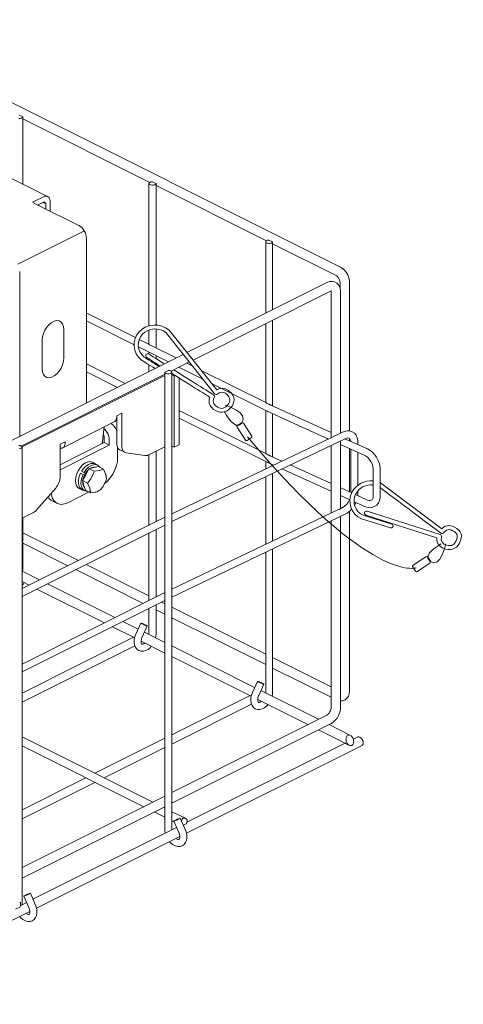
# Model space of a CAD drawing. Units: millimetres. Extents: x 399.3 to 449.4, y 225.5 to 267.
# Drawn here: x 430.9 to 449.4, y 225.6 to 266.6 of the extents above; entities that cross this region are included whole.
import ezdxf

# ---------------------------------------------------------------- set-up
doc = ezdxf.new("R2010")
doc.units = ezdxf.units.MM
doc.layers.add('图层 1', color=7, linetype='Continuous', lineweight=0)

msp = doc.modelspace()

# ---------------------------------------------------------------- linework, layer by layer
at = {"layer": '图层 1'}
for p, q in [((444.234, 256.271), (423.618, 266.582)), ((431, 262.531), (430.848, 262.608)), ((430.827, 262.462), (430.889, 262.462)), ((430.889, 262.462), (430.945, 262.476)), ((430.945, 262.476), (430.986, 262.504)), ((430.986, 262.504), (431, 262.531)), ((431, 262.531), (431, 262.497)), ((431, 259.72), (431, 262.497)), ((431, 262.448), (436.291, 259.803)), ((432.034, 259.212), (429.848, 260.308)), ((436.256, 259.761), (436.256, 253.827)), ((436.257, 259.747), (436.263, 259.775)), ((436.284, 259.72), (436.257, 259.747)), ((436.263, 259.775), (436.291, 259.803)), ((436.326, 259.699), (436.284, 259.72)), ((436.291, 259.803), (436.339, 259.824)), ((436.381, 259.685), (436.326, 259.699)), ((436.339, 259.824), (436.395, 259.831)), ((436.554, 259.754), (436.395, 259.831)), ((436.499, 259.699), (436.443, 259.685)), ((436.534, 259.727), (436.499, 259.699)), ((436.554, 259.754), (436.534, 259.727)), ((436.554, 259.734), (436.554, 259.754)), ((436.554, 259.72), (436.554, 259.734)), ((436.554, 253.86), (436.554, 259.719)), ((436.443, 259.685), (436.381, 259.685)), ((436.554, 259.671), (441.146, 257.372)), ((431.405, 258.975), (431.86, 259.199)), ((431.651, 258.847), (431.405, 258.975)), ((431.636, 258.863), (431.86, 258.975)), ((431.835, 258.963), (431.953, 258.907)), ((431.91, 259.224), (431.86, 259.199)), ((431.879, 258.981), (431.86, 258.975)), ((431.891, 258.981), (431.879, 258.981)), ((431.909, 258.981), (431.891, 258.981)), ((431.922, 258.969), (431.909, 258.981)), ((431.966, 259.231), (431.91, 259.224)), ((431.934, 258.963), (431.922, 258.969)), ((431.947, 258.944), (431.934, 258.963)), ((431.947, 258.926), (431.947, 258.944)), ((431.953, 258.907), (431.947, 258.926)), ((431.953, 258.707), (431.953, 258.907)), ((432.016, 259.224), (431.966, 259.231)), ((432.059, 259.199), (432.016, 259.224)), ((432.09, 259.168), (432.059, 259.199)), ((432.115, 259.119), (432.09, 259.168)), ((432.134, 259.062), (432.115, 259.119)), ((432.14, 259), (432.134, 259.062)), ((432.14, 258.614), (432.14, 259)), ((431.651, 258.847), (433.334, 258.009)), ((431.665, 258.84), (431.665, 258.854)), ((433.565, 257.782), (430.788, 256.397)), ((433.396, 257.968), (433.334, 258.009)), ((433.452, 257.919), (433.396, 257.968)), ((433.507, 257.857), (433.452, 257.919)), ((433.556, 257.788), (433.507, 257.857)), ((433.59, 257.711), (433.556, 257.788)), ((433.625, 257.628), (433.59, 257.711)), ((433.639, 257.545), (433.625, 257.628)), ((433.646, 257.469), (433.639, 257.545)), ((433.646, 257.469), (433.646, 250.62)), ((441.118, 257.351), (441.146, 257.372)), ((441.118, 257.316), (441.118, 257.351)), ((441.118, 257.33), (441.118, 254.352)), ((441.139, 257.289), (441.118, 257.316)), ((441.181, 257.268), (441.139, 257.289)), ((441.146, 257.372), (441.194, 257.393)), ((441.243, 257.254), (441.181, 257.268)), ((441.194, 257.393), (441.256, 257.4)), ((441.298, 257.261), (441.243, 257.254)), ((441.409, 257.323), (441.256, 257.4)), ((441.354, 257.275), (441.298, 257.261)), ((441.395, 257.296), (441.354, 257.275)), ((441.409, 257.323), (441.395, 257.296)), ((441.409, 257.303), (441.409, 257.323)), ((441.409, 257.289), (441.409, 257.303)), ((441.409, 254.498), (441.409, 257.289)), ((441.409, 257.247), (444.055, 255.924)), ((430.869, 256.084), (430.869, 249.228)), ((444.276, 256.243), (444.234, 256.271)), ((444.38, 256.167), (444.276, 256.243)), ((444.47, 256.063), (444.38, 256.167)), ((444.539, 255.946), (444.47, 256.063)), ((443.673, 255.634), (437.838, 252.714)), ((443.687, 255.641), (443.673, 255.634)), ((443.798, 255.675), (443.687, 255.641)), ((443.895, 255.675), (443.798, 255.675)), ((443.992, 255.654), (443.895, 255.675)), ((444.089, 255.599), (443.992, 255.654)), ((444.054, 255.925), (444.075, 255.91)), ((444.075, 255.91), (444.11, 255.876)), ((444.158, 255.53), (444.089, 255.599)), ((444.11, 255.876), (444.151, 255.828)), ((444.151, 255.828), (444.186, 255.765)), ((444.186, 255.765), (444.213, 255.689)), ((444.213, 255.689), (444.227, 255.633)), ((444.227, 255.633), (444.227, 255.62)), ((444.227, 255.62), (444.227, 255.35)), ((444.588, 255.821), (444.539, 255.946)), ((444.615, 255.689), (444.588, 255.821)), ((444.615, 255.62), (444.615, 255.689)), ((444.615, 249.449), (444.615, 255.62)), ((438.09, 252.399), (443.846, 255.281)), ((443.84, 255.28), (443.84, 255.26)), ((443.84, 255.26), (443.847, 255.253)), ((443.847, 255.28), (443.861, 255.287)), ((443.847, 255.28), (443.861, 255.287)), ((443.847, 255.253), (443.847, 249.173)), ((443.861, 255.287), (443.867, 255.287)), ((444.207, 255.433), (444.158, 255.53)), ((444.234, 255.329), (444.207, 255.433)), ((444.234, 255.253), (444.234, 255.329)), ((444.234, 249.359), (444.234, 255.253)), ((435.695, 253.339), (433.645, 254.366)), ((432.101, 253.889), (432.205, 253.971)), ((432.205, 253.971), (432.309, 254.027)), ((432.309, 254.027), (432.42, 254.048)), ((432.42, 254.048), (432.517, 254.034)), ((432.517, 254.034), (432.593, 253.985)), ((432.593, 253.985), (432.655, 253.909)), ((433.646, 254.034), (435.636, 253.038)), ((441.409, 250.481), (441.409, 254.062)), ((431.859, 253.508), (431.921, 253.646)), ((431.921, 253.646), (432.004, 253.778)), ((432.004, 253.778), (432.101, 253.889)), ((432.655, 253.909), (432.697, 253.805)), ((432.697, 253.805), (432.711, 253.674)), ((432.711, 253.674), (432.711, 252.489)), ((436.256, 253.653), (436.256, 253.058)), ((436.554, 252.912), (436.554, 253.697)), ((441.118, 253.909), (441.118, 250.627)), ((431.803, 253.224), (431.818, 253.362)), ((431.803, 252.039), (431.803, 253.224)), ((431.818, 253.362), (431.859, 253.508)), ((436.256, 253.057), (435.851, 253.261)), ((435.815, 252.949), (437.067, 252.323)), ((436.263, 253.051), (436.256, 253.058)), ((436.256, 252.725), (436.256, 252.645)), ((436.277, 253.036), (436.263, 253.051)), ((436.305, 253.023), (436.277, 253.036)), ((436.34, 253.009), (436.305, 253.023)), ((436.374, 252.995), (436.34, 253.009)), ((436.402, 252.981), (436.374, 252.995)), ((437.392, 252.49), (436.409, 252.981)), ((437.684, 252.637), (423.618, 245.599)), ((432.697, 252.351), (432.655, 252.206)), ((432.711, 252.49), (432.697, 252.351)), ((436.256, 252.448), (436.256, 252.398)), ((436.554, 252.457), (436.554, 252.579)), ((437.178, 251.942), (437.936, 252.322)), ((431.817, 251.908), (431.803, 252.039)), ((431.859, 251.804), (431.817, 251.908)), ((432.517, 251.936), (432.42, 251.825)), ((432.593, 252.067), (432.517, 251.936)), ((432.655, 252.206), (432.593, 252.067)), ((435.266, 251.43), (433.646, 252.24)), ((433.646, 251.908), (434.941, 251.264)), ((436.256, 252.203), (436.256, 251.922)), ((436.554, 252.214), (436.554, 252.26)), ((436.554, 252.067), (436.554, 252.072)), ((437.074, 251.97), (436.915, 251.894)), ((437.129, 251.963), (437.073, 251.97)), ((437.177, 251.943), (437.129, 251.963)), ((437.205, 251.915), (437.177, 251.943)), ((437.212, 251.887), (437.205, 251.915)), ((437.212, 233.874), (437.212, 251.901)), ((437.503, 252.109), (438.505, 251.608)), ((438.077, 252.144), (437.828, 252.268)), ((441.118, 250.627), (438.436, 251.965)), ((430.931, 248.819), (436.914, 251.811)), ((436.914, 251.756), (430.966, 248.785)), ((431.921, 251.728), (431.859, 251.804)), ((431.887, 251.769), (431.88, 251.769)), ((432.004, 251.679), (431.921, 251.728)), ((432.101, 251.666), (432.004, 251.679)), ((432.205, 251.686), (432.101, 251.666)), ((432.309, 251.742), (432.205, 251.686)), ((432.42, 251.825), (432.309, 251.742)), ((436.914, 251.894), (436.935, 251.866)), ((436.914, 251.873), (436.914, 251.894)), ((436.914, 251.859), (436.914, 251.873)), ((436.914, 251.859), (436.914, 245.682)), ((436.935, 251.866), (436.97, 251.839)), ((436.97, 251.839), (437.025, 251.825)), ((437.025, 251.825), (437.087, 251.825)), ((437.087, 251.825), (437.143, 251.839)), ((437.143, 251.839), (437.184, 251.859)), ((437.184, 251.859), (437.212, 251.887)), ((437.212, 251.839), (437.218, 251.842)), ((437.309, 251.749), (437.212, 251.79)), ((437.34, 251.764), (437.309, 251.749)), ((437.309, 248.771), (437.309, 251.749)), ((437.517, 248.875), (437.517, 251.653)), ((438.864, 251.428), (441.201, 250.259)), ((441.118, 248.501), (437.517, 250.301)), ((441.139, 250.613), (441.118, 250.627)), ((441.118, 250.301), (441.118, 248.501)), ((441.167, 250.592), (441.139, 250.613)), ((441.201, 250.578), (441.167, 250.592)), ((441.187, 250.267), (441.201, 250.259)), ((441.236, 250.565), (441.201, 250.578)), ((441.201, 250.26), (443.729, 249.11)), ((441.263, 250.551), (441.236, 250.565)), ((441.326, 250.523), (441.264, 250.557)), ((441.326, 250.523), (441.312, 250.53)), ((443.847, 249.38), (441.326, 250.523)), ((434.864, 249.865), (434.83, 249.837)), ((434.892, 249.913), (434.864, 249.865)), ((434.906, 249.969), (434.892, 249.913)), ((434.913, 250.031), (434.906, 249.969)), ((435.121, 250.183), (434.913, 250.08)), ((434.913, 250.08), (434.913, 250.031)), ((434.913, 248.923), (434.913, 250.031)), ((435.121, 248.819), (435.121, 250.184)), ((437.517, 249.976), (441.201, 248.133)), ((441.409, 248.362), (441.409, 250.163)), ((432.662, 248.743), (434.809, 249.823)), ((434.394, 249.616), (434.304, 248.916)), ((434.414, 249.519), (434.386, 249.539)), ((434.463, 249.456), (434.414, 249.519)), ((434.511, 249.387), (434.463, 249.456)), ((434.698, 249.747), (434.685, 249.754)), ((434.76, 249.692), (434.698, 249.747)), ((434.809, 249.63), (434.76, 249.692)), ((434.83, 249.837), (434.809, 249.823)), ((434.858, 249.56), (434.809, 249.63)), ((434.899, 249.484), (434.858, 249.56)), ((434.913, 249.442), (434.899, 249.484)), ((444.511, 249.449), (444.401, 249.428)), ((444.615, 249.449), (444.511, 249.449)), ((444.719, 249.415), (444.615, 249.449)), ((434.366, 249.276), (434.352, 249.297)), ((434.379, 249.256), (434.366, 249.276)), ((434.386, 249.228), (434.379, 249.256)), ((434.394, 249.2), (434.386, 249.228)), ((434.394, 249.172), (434.394, 249.2)), ((434.394, 249.172), (434.394, 248.965)), ((434.553, 249.311), (434.511, 249.387)), ((434.581, 249.228), (434.553, 249.311)), ((434.601, 249.145), (434.581, 249.228)), ((434.601, 249.068), (434.601, 249.145)), ((434.601, 249.068), (434.601, 248.854)), ((444.179, 249.332), (437.212, 245.993)), ((437.212, 245.668), (444.456, 249.138)), ((444.324, 249.401), (444.179, 249.332)), ((444.234, 246.208), (444.234, 249.027)), ((444.401, 249.428), (444.324, 249.401)), ((445.363, 248.695), (444.421, 249.117)), ((444.456, 249.138), (444.491, 249.152)), ((444.491, 249.152), (444.546, 249.158)), ((444.546, 249.158), (444.58, 249.152)), ((444.58, 249.152), (444.615, 249.131)), ((444.615, 249.034), (444.615, 249.131)), ((444.615, 249.131), (444.643, 249.096)), ((444.643, 249.096), (444.664, 249.041)), ((444.664, 249.041), (444.664, 249.013)), ((444.816, 249.353), (444.719, 249.415)), ((444.885, 249.269), (444.816, 249.353)), ((444.927, 249.165), (444.885, 249.269)), ((444.962, 249.034), (444.927, 249.165)), ((444.962, 248.958), (444.962, 249.034)), ((430.882, 248.84), (430.827, 248.847)), ((430.841, 248.701), (430.896, 248.715)), ((430.931, 248.819), (430.882, 248.84)), ((430.896, 248.715), (430.938, 248.736)), ((430.959, 248.791), (430.931, 248.819)), ((430.938, 248.736), (430.965, 248.764)), ((430.965, 248.764), (430.959, 248.791)), ((430.965, 230.751), (430.965, 248.777)), ((432.759, 248.999), (432.551, 248.895)), ((432.551, 248.037), (434.394, 248.964)), ((432.551, 248.895), (432.551, 247.538)), ((432.551, 247.829), (434.601, 248.854)), ((432.551, 248.736), (432.593, 248.729)), ((432.593, 248.729), (432.635, 248.736)), ((432.635, 248.736), (432.683, 248.757)), ((432.683, 248.757), (432.717, 248.791)), ((432.717, 248.791), (432.739, 248.84)), ((432.718, 248.978), (432.759, 248.958)), ((432.739, 248.84), (432.759, 248.895)), ((432.759, 248.958), (432.759, 248.999)), ((432.759, 248.895), (432.759, 248.958)), ((434.601, 248.854), (434.394, 248.965)), ((434.913, 248.868), (434.913, 248.923)), ((434.927, 248.819), (434.913, 248.868)), ((434.941, 248.771), (434.927, 248.819)), ((434.961, 248.729), (434.941, 248.771)), ((434.948, 248.75), (434.948, 248.348)), ((434.989, 248.694), (434.961, 248.729)), ((435.024, 248.667), (434.989, 248.694)), ((435.038, 248.66), (435.024, 248.667)), ((435.038, 248.66), (435.245, 248.556)), ((435.121, 248.819), (435.121, 248.764)), ((435.121, 248.764), (435.135, 248.715)), ((435.135, 248.715), (435.148, 248.667)), ((435.148, 248.667), (435.169, 248.625)), ((435.169, 248.625), (435.197, 248.591)), ((436.25, 248.452), (436.914, 248.784)), ((437.212, 248.819), (437.309, 248.77)), ((437.517, 248.875), (437.309, 248.771)), ((443.847, 248.84), (443.847, 246.021)), ((444.234, 248.881), (445.246, 248.424)), ((444.615, 246.908), (444.615, 248.708)), ((444.671, 248.688), (444.671, 246.887)), ((444.962, 248.958), (444.962, 248.958)), ((444.962, 248.875), (444.962, 248.958)), ((445.432, 248.66), (445.363, 248.695)), ((445.55, 248.577), (445.432, 248.66)), ((434.941, 248.175), (434.948, 248.348)), ((435.197, 248.591), (435.232, 248.563)), ((435.232, 248.563), (435.266, 248.549)), ((435.266, 248.549), (435.308, 248.535)), ((436.083, 248.417), (435.307, 248.535)), ((436.083, 248.417), (436.104, 248.417)), ((436.104, 248.417), (436.125, 248.417)), ((436.125, 248.417), (436.146, 248.417)), ((436.146, 248.417), (436.167, 248.417)), ((436.167, 248.417), (436.187, 248.424)), ((436.187, 248.424), (436.208, 248.432)), ((436.208, 248.432), (436.229, 248.438)), ((436.229, 248.438), (436.249, 248.452)), ((436.256, 248.452), (436.256, 245.523)), ((436.554, 245.675), (436.554, 248.598)), ((441.118, 248.501), (441.118, 248.501)), ((441.118, 248.501), (441.132, 248.487)), ((441.132, 248.487), (441.153, 248.473)), ((441.153, 248.473), (441.16, 248.473)), ((441.16, 248.473), (441.194, 248.459)), ((441.194, 248.459), (441.236, 248.438)), ((441.236, 248.438), (441.263, 248.431)), ((441.326, 248.397), (441.264, 248.431)), ((441.79, 248.189), (441.326, 248.397)), ((444.962, 247.183), (444.962, 248.549)), ((445.246, 248.424), (445.28, 248.404)), ((445.28, 248.404), (445.356, 248.348)), ((445.356, 248.348), (445.433, 248.272)), ((445.433, 248.272), (445.495, 248.175)), ((445.654, 248.466), (445.55, 248.577)), ((445.737, 248.348), (445.654, 248.466)), ((445.806, 248.21), (445.737, 248.348)), ((445.855, 248.071), (445.806, 248.21)), ((433.386, 247.916), (433.31, 247.791)), ((433.476, 248.019), (433.386, 247.916)), ((433.532, 247.887), (433.448, 247.77)), ((433.58, 248.102), (433.476, 248.019)), ((433.628, 247.985), (433.532, 247.887)), ((433.635, 247.839), (433.552, 247.721)), ((433.684, 248.151), (433.58, 248.102)), ((433.621, 247.625), (433.753, 247.874)), ((433.622, 247.701), (433.697, 247.805)), ((433.732, 248.054), (433.628, 247.985)), ((433.732, 247.936), (433.635, 247.839)), ((433.787, 248.172), (433.684, 248.151)), ((433.697, 247.805), (433.732, 247.832)), ((433.836, 248.089), (433.732, 248.054)), ((433.836, 247.998), (433.732, 247.936)), ((433.753, 247.874), (433.954, 247.923)), ((433.753, 247.874), (433.968, 247.77)), ((433.878, 248.151), (433.787, 248.172)), ((433.794, 247.888), (433.884, 247.929)), ((433.933, 248.095), (433.836, 248.089)), ((433.94, 248.04), (433.836, 247.998)), ((433.898, 248.144), (433.878, 248.151)), ((433.884, 247.929), (433.975, 247.943)), ((434.009, 248.089), (433.898, 248.144)), ((434.002, 248.075), (433.933, 248.095)), ((434.037, 248.047), (433.94, 248.04)), ((433.954, 247.922), (434.147, 247.964)), ((434.182, 247.798), (433.968, 247.77)), ((433.975, 247.943), (434.023, 247.936)), ((434.065, 248.047), (433.989, 248.095)), ((434.113, 248.019), (434.002, 248.074)), ((434.12, 248.019), (434.037, 248.047)), ((434.078, 248.04), (434.065, 248.047)), ((434.189, 247.957), (434.12, 248.019)), ((434.148, 247.964), (434.355, 247.86)), ((434.196, 247.798), (434.182, 247.798)), ((434.203, 247.936), (434.189, 247.957)), ((434.355, 247.86), (434.196, 247.798)), ((434.445, 247.659), (434.356, 247.86)), ((434.747, 247.649), (434.837, 247.822)), ((434.837, 247.822), (434.899, 248.002)), ((434.899, 248.002), (434.941, 248.175)), ((441.118, 248.175), (441.118, 247.863)), ((441.201, 248.134), (441.187, 248.141)), ((441.201, 248.134), (441.201, 248.134)), ((441.201, 248.134), (441.444, 248.023)), ((441.409, 248.002), (441.409, 248.037)), ((441.797, 247.863), (443.847, 246.936)), ((443.847, 247.261), (442.143, 248.03)), ((445.495, 248.175), (445.55, 248.071)), ((445.55, 248.071), (445.578, 247.96)), ((445.578, 247.96), (445.592, 247.87)), ((445.592, 247.87), (445.592, 247.85)), ((445.592, 247.85), (445.592, 246.749)), ((445.883, 247.926), (445.855, 248.071)), ((445.89, 247.85), (445.883, 247.926)), ((445.89, 246.748), (445.89, 247.849)), ((432.524, 247.358), (432.537, 247.413)), ((432.537, 247.413), (432.552, 247.476)), ((432.552, 247.476), (432.552, 247.538)), ((433.206, 247.521), (433.192, 247.382)), ((433.248, 247.659), (433.206, 247.521)), ((433.31, 247.791), (433.248, 247.659)), ((433.323, 247.417), (433.316, 247.292)), ((433.352, 247.555), (433.323, 247.417)), ((433.407, 247.687), (433.352, 247.555)), ((433.511, 247.638), (433.407, 247.687)), ((433.455, 247.5), (433.427, 247.368)), ((433.552, 247.722), (433.448, 247.77)), ((433.511, 247.638), (433.455, 247.5)), ((433.483, 247.382), (433.621, 247.625)), ((433.504, 247.41), (433.511, 247.459)), ((433.566, 247.611), (433.511, 247.638)), ((433.511, 247.459), (433.559, 247.583)), ((433.607, 247.68), (433.552, 247.722)), ((433.559, 247.583), (433.622, 247.701)), ((433.829, 247.452), (433.698, 247.271)), ((433.864, 247.507), (433.829, 247.452)), ((433.954, 247.715), (433.864, 247.507)), ((433.968, 247.77), (433.954, 247.715)), ((434.376, 247.188), (434.466, 247.396)), ((434.452, 247.645), (434.445, 247.659)), ((434.452, 247.645), (434.459, 247.597)), ((434.48, 247.451), (434.453, 247.645)), ((434.459, 247.597), (434.466, 247.541)), ((434.466, 247.541), (434.466, 247.486)), ((434.466, 247.396), (434.48, 247.451)), ((434.525, 247.351), (434.643, 247.489)), ((434.643, 247.489), (434.747, 247.649)), ((441.118, 247.538), (441.118, 244.719)), ((441.409, 244.858), (441.409, 247.677)), ((445.889, 247.614), (445.889, 246.859)), ((432.371, 247.067), (431.589, 246.167)), ((432.371, 247.067), (432.406, 247.122)), ((432.406, 247.122), (432.448, 247.171)), ((432.448, 247.171), (432.475, 247.233)), ((432.475, 247.233), (432.503, 247.295)), ((432.503, 247.295), (432.524, 247.358)), ((433.192, 247.382), (433.206, 247.264)), ((433.206, 247.264), (433.241, 247.16)), ((433.241, 247.16), (433.296, 247.084)), ((433.296, 247.084), (433.351, 247.043)), ((433.316, 247.292), (433.337, 247.174)), ((433.337, 247.174), (433.379, 247.084)), ((433.351, 247.043), (433.462, 246.988)), ((433.379, 247.084), (433.448, 247.015)), ((433.427, 247.368), (433.42, 247.237)), ((433.42, 247.237), (433.441, 247.126)), ((433.441, 247.126), (433.483, 247.029)), ((433.448, 247.015), (433.469, 247.001)), ((433.469, 247.001), (433.573, 246.953)), ((433.483, 247.382), (433.698, 247.271)), ((433.545, 247.174), (433.483, 247.382)), ((433.483, 247.029), (433.552, 246.966)), ((433.483, 246.981), (433.545, 246.967)), ((433.497, 247.341), (433.497, 247.354)), ((433.504, 247.223), (433.497, 247.341)), ((433.538, 247.133), (433.504, 247.223)), ((433.573, 247.084), (433.538, 247.133)), ((433.607, 246.974), (433.545, 247.174)), ((433.698, 247.271), (433.787, 247.057)), ((433.788, 247.057), (433.795, 247.043)), ((433.795, 247.043), (433.815, 246.863)), ((434.224, 246.995), (434.183, 246.96)), ((434.265, 247.036), (434.224, 246.995)), ((434.307, 247.084), (434.265, 247.036)), ((434.342, 247.133), (434.307, 247.084)), ((434.342, 247.133), (434.376, 247.188)), ((434.376, 247.188), (434.342, 247.133)), ((434.404, 247.25), (434.376, 247.188)), ((434.394, 247.24), (434.525, 247.351)), ((444.276, 247.06), (444.234, 247.081)), ((444.704, 246.867), (444.276, 247.06)), ((432.08, 246.652), (432.053, 246.7)), ((432.17, 246.568), (432.08, 246.652)), ((432.219, 246.534), (432.17, 246.568)), ((432.177, 246.852), (432.191, 246.804)), ((432.191, 246.804), (432.226, 246.665)), ((432.226, 246.665), (432.288, 246.548)), ((433.85, 246.948), (432.87, 246.458)), ((433.552, 246.966), (433.635, 246.932)), ((433.607, 246.974), (433.815, 246.863)), ((433.635, 246.932), (433.698, 246.925)), ((433.815, 246.863), (434.044, 246.897)), ((434.044, 246.897), (434.002, 246.89)), ((434.092, 246.911), (434.044, 246.897)), ((434.134, 246.932), (434.092, 246.911)), ((434.183, 246.96), (434.134, 246.932)), ((444.234, 246.755), (444.628, 246.578)), ((444.608, 246.575), (444.553, 246.471)), ((444.608, 246.589), (444.608, 246.575)), ((445.363, 246.568), (444.86, 246.796)), ((444.955, 246.755), (444.962, 246.755)), ((444.962, 246.839), (444.962, 246.953)), ((444.962, 246.839), (444.962, 246.831)), ((444.962, 246.755), (444.962, 246.839)), ((445.419, 246.548), (445.363, 246.568)), ((445.55, 246.582), (445.515, 246.561)), ((445.578, 246.631), (445.55, 246.582)), ((445.592, 246.7), (445.578, 246.631)), ((445.592, 246.741), (445.592, 246.748)), ((445.592, 246.748), (445.592, 246.7)), ((445.862, 246.555), (445.883, 246.672)), ((445.883, 246.672), (445.889, 246.748)), ((431.568, 246.146), (431.589, 246.167)), ((432.219, 246.534), (432.427, 246.43)), ((432.288, 246.548), (432.378, 246.464)), ((432.378, 246.464), (432.482, 246.409)), ((432.482, 246.409), (432.6, 246.388)), ((432.6, 246.388), (432.731, 246.409)), ((432.731, 246.409), (432.87, 246.457)), ((444.179, 246.181), (437.212, 242.849)), ((444.324, 246.257), (444.179, 246.18)), ((444.338, 246.263), (444.324, 246.257)), ((444.408, 246.312), (444.338, 246.263)), ((444.484, 246.381), (444.408, 246.312)), ((444.553, 246.471), (444.484, 246.381)), ((444.629, 246.111), (444.7, 246.187)), ((444.799, 246.5), (445.246, 246.298)), ((444.816, 246.34), (444.879, 246.464)), ((445.246, 246.298), (445.231, 246.305)), ((445.246, 246.298), (445.315, 246.271)), ((445.315, 246.271), (445.439, 246.25)), ((445.474, 246.548), (445.419, 246.548)), ((445.439, 246.25), (445.543, 246.257)), ((445.515, 246.561), (445.474, 246.548)), ((445.543, 246.257), (445.654, 246.298)), ((445.654, 246.298), (445.744, 246.361)), ((445.744, 246.361), (445.814, 246.451)), ((445.814, 246.451), (445.862, 246.555)), ((430.965, 245.807), (431.423, 246.035)), ((436.914, 245.855), (430.966, 242.877)), ((431, 244.892), (431, 245.827)), ((431.423, 246.035), (431.443, 246.049)), ((431.443, 246.049), (431.464, 246.063)), ((431.464, 246.063), (431.492, 246.077)), ((431.492, 246.077), (431.512, 246.09)), ((431.512, 246.09), (431.526, 246.111)), ((431.526, 246.111), (431.547, 246.125)), ((431.547, 246.125), (431.568, 246.146)), ((437.212, 242.524), (444.456, 245.987)), ((444.234, 237.912), (444.234, 245.883)), ((444.456, 245.987), (444.518, 246.028)), ((444.518, 246.028), (444.629, 246.111)), ((444.615, 238.618), (444.615, 246.097)), ((430.965, 242.552), (436.914, 245.523)), ((436.554, 242.524), (436.554, 245.343)), ((436.914, 245.668), (436.914, 245.682)), ((436.921, 245.626), (436.914, 245.668)), ((436.914, 245.53), (436.921, 245.537)), ((436.914, 245.53), (436.914, 242.538)), ((436.921, 245.592), (436.921, 245.626)), ((436.921, 245.557), (436.921, 245.592)), ((436.921, 245.537), (436.921, 245.557)), ((443.847, 245.696), (443.847, 237.912)), ((433.313, 244.055), (431, 245.204)), ((436.256, 245.197), (436.256, 242.378)), ((430.986, 244.823), (430.965, 244.809)), ((430.965, 244.809), (430.986, 244.823)), ((431, 244.851), (430.986, 244.823)), ((430.986, 244.823), (431, 244.851)), ((431, 244.851), (431, 244.893)), ((431, 243.757), (431, 244.81)), ((431, 244.768), (432.87, 243.833)), ((441.409, 239.685), (441.409, 244.532)), ((441.118, 244.394), (441.118, 239.65)), ((430.986, 243.729), (430.965, 243.708)), ((431, 243.757), (430.986, 243.729)), ((430.993, 243.667), (431, 243.757)), ((436.256, 242.579), (433.639, 243.888)), ((431.693, 243.244), (430.965, 243.605)), ((430.979, 243.604), (430.993, 243.667)), ((433.202, 243.667), (436.014, 242.261)), ((430.965, 243.168), (431.257, 243.023)), ((430.965, 243.002), (430.986, 243.022)), ((430.965, 243.002), (430.965, 243.002)), ((430.986, 243.022), (431.007, 243.044)), ((431.007, 243.044), (431.028, 243.071)), ((431.028, 243.071), (431.042, 243.106)), ((431.042, 243.106), (431.049, 243.126)), ((434.837, 241.672), (432.025, 243.078)), ((436.914, 242.711), (430.966, 239.733)), ((431.582, 242.856), (434.401, 241.451)), ((436.921, 242.51), (436.914, 242.538)), ((436.921, 242.469), (436.921, 242.51)), ((436.921, 242.434), (436.921, 242.469)), ((430.965, 239.408), (436.914, 242.378)), ((436.256, 242.053), (436.256, 240.98)), ((436.554, 242.115), (436.554, 242.199)), ((436.554, 242.115), (436.554, 242.101)), ((436.554, 242.101), (436.554, 242.074)), ((436.554, 240.98), (436.554, 242.074)), ((436.914, 242.247), (436.783, 242.316)), ((436.914, 242.386), (436.921, 242.406)), ((436.914, 242.386), (436.914, 242.386)), ((436.914, 242.386), (436.914, 233.916)), ((436.921, 242.406), (436.921, 242.434)), ((441.118, 240.149), (437.212, 242.102)), ((436.554, 241.991), (436.915, 241.811)), ((437.212, 241.665), (441.118, 239.712)), ((434.733, 241.284), (435.633, 240.834)), ((435.799, 241.194), (435.169, 241.506)), ((435.91, 241.444), (435.702, 240.973)), ((435.917, 241.444), (435.91, 241.444)), ((435.91, 241.444), (435.924, 241.43)), ((435.938, 241.437), (435.917, 241.444)), ((435.924, 241.43), (435.959, 241.416)), ((435.979, 241.423), (435.938, 241.437)), ((435.959, 241.416), (436.007, 241.395)), ((435.973, 240.855), (436.18, 241.326)), ((436.035, 241.402), (435.979, 241.423)), ((436.007, 241.395), (436.056, 241.368)), ((436.083, 241.375), (436.035, 241.402)), ((436.056, 241.368), (436.111, 241.347)), ((436.132, 241.353), (436.083, 241.375)), ((436.111, 241.347), (436.153, 241.333)), ((436.167, 241.34), (436.132, 241.353)), ((436.153, 241.333), (436.173, 241.326)), ((436.18, 241.326), (436.167, 241.34)), ((436.173, 241.326), (436.18, 241.326)), ((435.612, 240.848), (430.965, 238.521)), ((435.633, 240.834), (435.654, 240.827)), ((435.675, 240.911), (435.64, 240.779)), ((435.702, 240.973), (435.675, 240.911)), ((435.702, 240.973), (435.702, 240.973)), ((435.938, 240.751), (435.959, 240.834)), ((435.959, 240.834), (435.972, 240.855)), ((436.914, 240.633), (436.063, 241.063)), ((436.256, 240.98), (436.256, 240.959)), ((436.533, 240.827), (436.548, 240.89)), ((436.548, 240.89), (436.554, 240.98)), ((430.965, 238.14), (435.668, 240.488)), ((435.64, 240.779), (435.633, 240.647)), ((435.633, 240.647), (435.654, 240.53)), ((435.654, 240.53), (435.688, 240.433)), ((435.688, 240.433), (435.751, 240.357)), ((435.931, 240.668), (435.938, 240.751)), ((435.931, 240.689), (436.915, 240.19)), ((435.931, 240.606), (435.931, 240.668)), ((435.945, 240.578), (435.931, 240.606)), ((435.959, 240.564), (435.945, 240.578)), ((435.965, 240.557), (435.959, 240.564)), ((435.993, 240.564), (435.965, 240.557)), ((436.042, 240.578), (435.993, 240.564)), ((436.083, 240.613), (436.042, 240.578)), ((436.215, 240.342), (436.312, 240.419)), ((436.312, 240.419), (436.353, 240.474)), ((440.654, 238.764), (437.212, 240.488)), ((435.751, 240.357), (435.827, 240.301)), ((435.827, 240.301), (435.917, 240.266)), ((435.917, 240.266), (436.021, 240.266)), ((436.021, 240.266), (436.118, 240.294)), ((436.118, 240.294), (436.215, 240.342)), ((437.212, 240.045), (440.488, 238.41)), ((443.847, 238.784), (441.409, 240.003)), ((441.118, 239.636), (441.118, 239.65)), ((441.118, 239.65), (441.118, 238.549)), ((441.409, 239.685), (441.409, 239.671)), ((441.409, 238.549), (441.409, 239.671)), ((441.409, 239.56), (443.847, 238.348)), ((440.772, 239.013), (440.564, 238.549)), ((440.785, 239.006), (440.772, 239.013)), ((440.772, 239.013), (440.799, 239.006)), ((440.82, 238.985), (440.785, 239.006)), ((440.799, 239.006), (440.841, 238.992)), ((440.862, 238.964), (440.82, 238.985)), ((440.827, 238.424), (441.035, 238.895)), ((440.841, 238.992), (440.889, 238.971)), ((440.917, 238.944), (440.862, 238.964)), ((440.889, 238.971), (440.945, 238.951)), ((440.966, 238.923), (440.917, 238.944)), ((440.945, 238.951), (440.987, 238.923)), ((441.007, 238.902), (440.966, 238.923)), ((440.987, 238.923), (441.021, 238.909)), ((441.035, 238.895), (441.007, 238.902)), ((441.021, 238.909), (441.035, 238.895)), ((440.467, 238.417), (437.212, 236.79)), ((440.488, 238.41), (440.515, 238.396)), ((440.536, 238.48), (440.502, 238.348)), ((440.564, 238.549), (440.536, 238.48)), ((440.792, 238.32), (440.82, 238.404)), ((440.82, 238.404), (440.827, 238.424)), ((440.827, 238.424), (440.827, 238.424)), ((443.32, 237.434), (440.917, 238.632)), ((441.118, 238.549), (441.118, 238.535)), ((441.388, 238.397), (441.402, 238.459)), ((441.402, 238.459), (441.409, 238.549)), ((444.504, 238.307), (444.567, 238.389)), ((444.567, 238.389), (444.601, 238.487)), ((444.601, 238.487), (444.615, 238.604)), ((444.615, 238.604), (444.615, 238.618)), ((437.212, 236.402), (440.522, 238.064)), ((440.502, 238.348), (440.495, 238.223)), ((440.495, 238.223), (440.509, 238.099)), ((440.509, 238.099), (440.55, 238.002)), ((440.55, 238.002), (440.606, 237.926)), ((440.785, 238.237), (440.792, 238.32)), ((440.792, 238.182), (440.785, 238.237)), ((440.786, 238.258), (442.877, 237.212)), ((440.806, 238.147), (440.792, 238.182)), ((440.82, 238.133), (440.806, 238.147)), ((440.827, 238.127), (440.82, 238.133)), ((440.855, 238.133), (440.827, 238.127)), ((440.896, 238.154), (440.855, 238.133)), ((440.938, 238.182), (440.896, 238.154)), ((441.069, 237.912), (441.167, 237.988)), ((441.167, 237.988), (441.215, 238.044)), ((444.234, 238.196), (444.324, 238.203)), ((444.324, 238.203), (444.428, 238.237)), ((444.428, 238.237), (444.504, 238.307)), ((443.673, 237.607), (437.212, 234.38)), ((440.606, 237.926), (440.682, 237.87)), ((440.682, 237.87), (440.779, 237.842)), ((440.779, 237.842), (440.876, 237.836)), ((440.876, 237.836), (440.972, 237.863)), ((440.972, 237.863), (441.069, 237.912)), ((443.681, 237.614), (443.673, 237.607)), ((443.715, 237.642), (443.681, 237.614)), ((443.763, 237.69), (443.715, 237.642)), ((443.798, 237.753), (443.763, 237.69)), ((443.826, 237.822), (443.798, 237.753)), ((443.84, 237.884), (443.826, 237.822)), ((443.847, 237.912), (443.84, 237.884)), ((444.096, 237.476), (444.158, 237.593)), ((444.158, 237.593), (444.207, 237.725)), ((444.207, 237.725), (444.235, 237.849)), ((444.235, 237.849), (444.235, 237.912)), ((437.212, 233.937), (443.846, 237.261)), ((444.65, 236.762), (443.757, 237.212)), ((443.847, 237.261), (443.916, 237.295)), ((443.86, 237.268), (443.847, 237.261)), ((443.916, 237.295), (444.006, 237.379)), ((444.006, 237.379), (444.096, 237.476)), ((443.32, 236.991), (444.435, 236.437)), ((444.484, 236.707), (444.504, 236.734)), ((444.504, 236.734), (444.518, 236.755)), ((444.518, 236.755), (444.546, 236.769)), ((444.546, 236.769), (444.567, 236.776)), ((444.567, 236.776), (444.595, 236.783)), ((444.595, 236.783), (444.622, 236.776)), ((444.622, 236.776), (444.65, 236.762)), ((444.65, 236.762), (444.678, 236.749)), ((444.678, 236.749), (444.705, 236.72)), ((444.705, 236.72), (444.726, 236.693)), ((436.416, 233.985), (430.965, 236.707)), ((430.965, 236.326), (436.035, 233.791)), ((436.914, 236.644), (434.006, 235.19)), ((437.815, 232.69), (445.135, 236.346)), ((444.435, 236.437), (437.836, 233.14)), ((444.435, 236.437), (444.442, 236.43)), ((444.442, 236.43), (444.463, 236.423)), ((444.463, 236.603), (444.47, 236.638)), ((444.47, 236.568), (444.463, 236.603)), ((444.463, 236.423), (444.49, 236.409)), ((444.47, 236.638), (444.477, 236.672)), ((444.477, 236.527), (444.47, 236.568)), ((444.477, 236.672), (444.484, 236.707)), ((444.484, 236.492), (444.477, 236.527)), ((444.504, 236.45), (444.484, 236.492)), ((444.49, 236.409), (444.532, 236.388)), ((444.518, 236.423), (444.504, 236.45)), ((444.546, 236.395), (444.518, 236.423)), ((444.532, 236.388), (444.581, 236.36)), ((444.567, 236.368), (444.546, 236.395)), ((444.595, 236.354), (444.567, 236.368)), ((444.581, 236.36), (444.601, 236.353)), ((444.622, 236.339), (444.595, 236.354)), ((444.65, 236.339), (444.622, 236.339)), ((444.678, 236.339), (444.65, 236.339)), ((444.705, 236.347), (444.678, 236.339)), ((444.726, 236.361), (444.705, 236.347)), ((444.726, 236.693), (444.747, 236.665)), ((444.747, 236.381), (444.726, 236.361)), ((444.747, 236.665), (444.761, 236.631)), ((444.761, 236.409), (444.747, 236.381)), ((444.761, 236.631), (444.774, 236.589)), ((444.774, 236.443), (444.761, 236.409)), ((444.962, 236.7), (444.774, 236.603)), ((444.774, 236.589), (444.781, 236.554)), ((444.781, 236.478), (444.774, 236.443)), ((444.781, 236.554), (444.788, 236.513)), ((444.788, 236.513), (444.781, 236.478)), ((444.962, 236.7), (444.996, 236.707)), ((444.996, 236.707), (445.045, 236.693)), ((445.045, 236.693), (445.1, 236.651)), ((445.1, 236.651), (445.142, 236.596)), ((445.142, 236.354), (445.134, 236.347)), ((445.142, 236.596), (445.176, 236.527)), ((445.176, 236.395), (445.142, 236.354)), ((445.176, 236.527), (445.183, 236.45)), ((445.183, 236.451), (445.176, 236.395)), ((434.394, 234.996), (436.914, 236.257)), ((430.965, 233.279), (434.006, 234.802)), ((433.625, 234.996), (430.966, 233.666)), ((436.914, 234.234), (430.966, 231.257)), ((436.914, 233.916), (436.914, 233.895)), ((436.914, 233.895), (436.914, 233.874)), ((436.914, 233.874), (436.914, 232.843)), ((437.212, 233.867), (437.212, 233.874)), ((437.212, 232.842), (437.212, 233.874)), ((430.965, 230.813), (436.914, 233.791)), ((436.471, 233.57), (436.914, 233.348)), ((436.914, 233.736), (436.859, 233.763)), ((437.773, 233.306), (437.212, 233.583)), ((437.212, 233.203), (437.302, 233.154)), ((437.302, 233.203), (437.288, 233.189)), ((437.288, 233.189), (437.295, 233.189)), ((437.288, 233.189), (437.496, 232.718)), ((437.295, 233.189), (437.323, 233.196)), ((437.337, 233.216), (437.302, 233.203)), ((437.323, 233.196), (437.358, 233.21)), ((437.385, 233.237), (437.337, 233.216)), ((437.358, 233.21), (437.413, 233.23)), ((437.434, 233.265), (437.385, 233.237)), ((437.413, 233.23), (437.461, 233.258)), ((437.489, 233.285), (437.434, 233.265)), ((437.461, 233.258), (437.51, 233.279)), ((437.531, 233.3), (437.489, 233.285)), ((437.51, 233.279), (437.545, 233.3)), ((437.551, 233.307), (437.531, 233.3)), ((437.545, 233.3), (437.558, 233.307)), ((437.558, 233.307), (437.551, 233.307)), ((437.766, 232.842), (437.558, 233.307)), ((437.614, 233.182), (437.621, 233.216)), ((437.621, 233.216), (437.628, 233.244)), ((437.628, 233.244), (437.641, 233.272)), ((437.641, 233.272), (437.663, 233.293)), ((437.663, 233.293), (437.683, 233.306)), ((437.683, 233.306), (437.711, 233.313)), ((437.808, 233.071), (437.69, 233.016)), ((437.711, 233.313), (437.732, 233.313)), ((437.732, 233.313), (437.759, 233.313)), ((437.759, 233.313), (437.787, 233.3)), ((437.787, 233.3), (437.808, 233.279)), ((437.808, 233.279), (437.836, 233.258)), ((437.808, 233.071), (437.822, 233.099)), ((437.822, 233.099), (437.828, 233.12)), ((437.828, 233.12), (437.835, 233.147)), ((437.842, 233.237), (437.835, 233.258)), ((437.835, 233.147), (437.842, 233.175)), ((437.842, 233.216), (437.842, 233.237)), ((437.842, 233.195), (437.842, 233.216)), ((437.842, 233.175), (437.842, 233.195)), ((437.406, 232.926), (431.423, 229.934)), ((436.914, 232.842), (436.921, 232.773)), ((436.921, 232.773), (436.935, 232.69)), ((437.496, 232.718), (437.517, 232.676)), ((437.517, 232.676), (437.538, 232.586)), ((437.801, 232.745), (437.766, 232.842)), ((437.828, 232.621), (437.801, 232.745)), ((437.835, 232.496), (437.828, 232.621)), ((431.568, 229.567), (437.538, 232.552)), ((437.115, 232.337), (437.143, 232.302)), ((437.143, 232.302), (437.24, 232.212)), ((437.24, 232.212), (437.351, 232.157)), ((437.406, 232.455), (437.392, 232.475)), ((437.461, 232.427), (437.406, 232.455)), ((437.496, 232.42), (437.461, 232.427)), ((437.51, 232.427), (437.496, 232.42)), ((437.517, 232.434), (437.51, 232.427)), ((437.531, 232.461), (437.517, 232.434)), ((437.545, 232.51), (437.531, 232.461)), ((437.538, 232.586), (437.545, 232.51)), ((437.642, 232.164), (437.718, 232.219)), ((437.718, 232.219), (437.78, 232.295)), ((437.78, 232.295), (437.815, 232.386)), ((437.815, 232.386), (437.835, 232.496)), ((437.351, 232.157), (437.454, 232.129)), ((437.454, 232.129), (437.551, 232.129)), ((437.551, 232.129), (437.642, 232.164)), ((430.965, 230.744), (430.965, 230.751)), ((430.965, 229.719), (430.965, 230.751)), ((431.242, 230.162), (431.194, 230.142)), ((431.215, 230.135), (431.263, 230.156)), ((431.284, 230.176), (431.242, 230.162)), ((431.263, 230.156), (431.298, 230.176)), ((431.305, 230.183), (431.284, 230.176)), ((431.298, 230.176), (431.312, 230.183)), ((431.312, 230.183), (431.305, 230.183)), ((431.52, 229.719), (431.312, 230.183)), ((430.868, 229.809), (430.896, 229.788)), ((431.159, 229.802), (430.896, 229.664)), ((430.896, 229.767), (430.896, 229.789)), ((430.903, 229.747), (430.896, 229.767)), ((430.903, 229.726), (430.903, 229.747)), ((431.056, 230.079), (431.042, 230.065)), ((431.042, 230.065), (431.049, 230.065)), ((431.042, 230.065), (431.249, 229.595)), ((431.049, 230.065), (431.076, 230.072)), ((431.09, 230.093), (431.056, 230.079)), ((431.076, 230.072), (431.111, 230.086)), ((431.139, 230.114), (431.09, 230.093)), ((431.111, 230.086), (431.166, 230.107)), ((431.194, 230.142), (431.139, 230.114)), ((431.166, 230.107), (431.215, 230.135)), ((423.548, 225.557), (431.291, 229.428)), ((430.869, 229.601), (430.695, 229.518)), ((430.869, 229.601), (430.883, 229.629)), ((430.883, 229.629), (430.889, 229.65)), ((430.889, 229.65), (430.896, 229.678)), ((430.896, 229.678), (430.903, 229.698)), ((430.903, 229.698), (430.903, 229.726)), ((430.965, 229.719), (430.958, 229.699)), ((430.965, 229.719), (430.965, 229.719)), ((430.965, 229.705), (430.965, 229.719)), ((430.965, 229.705), (430.965, 229.705)), ((431.16, 229.331), (431.146, 229.352)), ((431.249, 229.594), (431.27, 229.553)), ((431.27, 229.553), (431.291, 229.463)), ((431.284, 229.338), (431.27, 229.31)), ((431.298, 229.387), (431.284, 229.338)), ((431.291, 229.463), (431.298, 229.387)), ((431.554, 229.622), (431.519, 229.719)), ((431.582, 229.498), (431.554, 229.622)), ((431.568, 229.262), (431.589, 229.373)), ((431.589, 229.373), (431.582, 229.498)), ((430.869, 229.214), (430.896, 229.179)), ((430.896, 229.179), (430.993, 229.089)), ((430.993, 229.089), (431.104, 229.033)), ((431.104, 229.033), (431.208, 229.006)), ((431.215, 229.303), (431.16, 229.331)), ((431.208, 229.006), (431.305, 229.006)), ((431.249, 229.297), (431.215, 229.303)), ((431.263, 229.303), (431.249, 229.297)), ((431.27, 229.31), (431.263, 229.303)), ((431.305, 229.006), (431.395, 229.04)), ((431.395, 229.04), (431.471, 229.096)), ((431.471, 229.096), (431.533, 229.172)), ((431.533, 229.172), (431.568, 229.262))]:
    msp.add_line(p, q, dxfattribs=at)
for points in [[(435.852, 253.583), (436.172, 253.926), (436.728, 253.956), (437.093, 253.649)], [(435.946, 252.395), (435.571, 252.71), (435.533, 253.239), (435.852, 253.583)], [(436.966, 253.538), (436.686, 253.772), (436.24, 253.748), (435.983, 253.473)], [(438.992, 250.997), (438.992, 250.997), (436.966, 253.538), (436.966, 253.538)], [(437.093, 253.649), (437.093, 253.649), (439.078, 251.161), (439.078, 251.161)], [(435.983, 253.473), (435.727, 253.197), (435.757, 252.772), (436.05, 252.526)], [(436.507, 252.048), (436.231, 252.219), (435.946, 252.395), (435.946, 252.395)], [(436.05, 252.526), (436.05, 252.526), (436.388, 252.317), (436.682, 252.135)], [(436.156, 252.511), (436.116, 252.537), (436.105, 252.588), (436.13, 252.626)], [(436.13, 252.626), (436.158, 252.664), (436.211, 252.674), (436.251, 252.649)], [(436.721, 252.155), (436.391, 252.363), (436.156, 252.511), (436.156, 252.511)], [(436.251, 252.649), (436.251, 252.649), (436.524, 252.477), (436.895, 252.242)], [(437.285, 251.996), (438.046, 251.517), (438.948, 250.948), (438.948, 250.948)], [(438.789, 250.851), (438.789, 250.851), (437.944, 251.383), (437.212, 251.845)], [(439.078, 251.161), (439.312, 251.298), (439.521, 251.184), (439.605, 251.095)], [(439.483, 250.978), (439.45, 251.012), (439.31, 251.138), (439.117, 250.983)], [(439.605, 251.095), (439.855, 250.885), (439.87, 250.64), (439.641, 250.393)], [(438.935, 250.359), (438.838, 250.431), (438.693, 250.621), (438.789, 250.851)], [(438.975, 250.837), (438.853, 250.64), (439.024, 250.502), (439.044, 250.487)], [(438.948, 250.948), (438.987, 250.923), (438.999, 250.874), (438.975, 250.837)], [(439.052, 250.964), (439.028, 250.967), (439.006, 250.979), (438.992, 250.997)], [(439.052, 250.964), (439.028, 250.967), (439.006, 250.979), (438.992, 250.997)], [(439.117, 250.983), (439.099, 250.968), (439.075, 250.962), (439.052, 250.964)], [(439.117, 250.983), (439.099, 250.968), (439.075, 250.962), (439.052, 250.964)], [(439.51, 250.503), (439.675, 250.681), (439.667, 250.824), (439.483, 250.978)], [(439.641, 250.393), (439.441, 250.178), (439.177, 250.165), (438.935, 250.359)], [(439.044, 250.487), (439.216, 250.349), (439.372, 250.355), (439.51, 250.503)], [(439.424, 250.519), (439.424, 250.519), (440.465, 250.219), (440.113, 249.762)], [(440.113, 249.762), (439.846, 249.415), (439.404, 250.241), (439.404, 250.241)], [(439.928, 249.599), (439.911, 249.624), (439.918, 249.659), (439.944, 249.675)], [(439.928, 249.599), (439.911, 249.624), (439.918, 249.659), (439.944, 249.675)], [(440.274, 249.065), (440.274, 249.065), (439.928, 249.599), (439.928, 249.599)], [(440.274, 249.065), (440.274, 249.065), (439.928, 249.599), (439.928, 249.599)], [(439.944, 249.675), (439.944, 249.675), (440.111, 249.784), (440.111, 249.784)], [(439.944, 249.675), (439.944, 249.675), (440.111, 249.784), (440.111, 249.784)], [(440.111, 249.784), (440.137, 249.801), (440.172, 249.793), (440.188, 249.768)], [(440.111, 249.784), (440.137, 249.801), (440.172, 249.793), (440.188, 249.768)], [(440.188, 249.768), (440.188, 249.768), (440.535, 249.235), (440.535, 249.235)], [(440.188, 249.768), (440.188, 249.768), (440.535, 249.235), (440.535, 249.235)], [(440.35, 249.049), (440.325, 249.033), (440.291, 249.04), (440.274, 249.065)], [(440.35, 249.049), (440.325, 249.033), (440.291, 249.04), (440.274, 249.065)], [(440.518, 249.158), (440.518, 249.158), (440.35, 249.049), (440.35, 249.049)], [(440.518, 249.158), (440.518, 249.158), (440.35, 249.049), (440.35, 249.049)], [(447.393, 243.744), (447.393, 243.744), (445.499, 243.068), (440.355, 249.2)], [(440.535, 249.235), (440.551, 249.209), (440.544, 249.175), (440.518, 249.158)], [(440.535, 249.235), (440.551, 249.209), (440.544, 249.175), (440.518, 249.158)], [(445.592, 247.203), (445.312, 247.231), (445.018, 247.092), (444.878, 246.831)], [(445.889, 247.289), (445.895, 247.287), (445.901, 247.284), (445.907, 247.281)], [(445.889, 247.289), (445.895, 247.287), (445.901, 247.284), (445.907, 247.281)], [(448.412, 245.192), (448.412, 245.192), (446.317, 246.764), (445.889, 247.085)], [(445.907, 247.281), (445.907, 247.281), (448.454, 245.373), (448.454, 245.373)], [(444.878, 246.831), (444.699, 246.5), (444.835, 246.097), (445.181, 245.932)], [(446.314, 245.407), (446.314, 245.407), (445.112, 245.779), (445.112, 245.779)], [(445.181, 245.932), (445.181, 245.932), (446.37, 245.564), (446.37, 245.564)], [(445.287, 245.944), (445.241, 245.958), (445.217, 246.005), (445.234, 246.048)], [(445.234, 246.048), (445.25, 246.093), (445.299, 246.115), (445.344, 246.101)], [(448.253, 245), (448.253, 245), (445.287, 245.944), (445.287, 245.944)], [(445.344, 246.101), (445.344, 246.101), (448.382, 245.134), (448.382, 245.134)], [(446.424, 245.46), (446.41, 245.417), (446.36, 245.393), (446.314, 245.407)], [(446.37, 245.564), (446.416, 245.55), (446.44, 245.503), (446.424, 245.46)], [(448.454, 245.373), (448.647, 245.564), (448.878, 245.506), (448.981, 245.441)], [(448.893, 245.298), (448.853, 245.322), (448.684, 245.409), (448.537, 245.21)], [(448.981, 245.441), (449.276, 245.301), (449.353, 245.067), (449.192, 244.771)], [(448.518, 244.56), (448.406, 244.605), (448.218, 244.753), (448.253, 245)], [(448.437, 245.033), (448.368, 244.811), (448.568, 244.721), (448.591, 244.711)], [(448.382, 245.134), (448.426, 245.12), (448.45, 245.076), (448.437, 245.033)], [(448.478, 245.176), (448.454, 245.172), (448.431, 245.178), (448.412, 245.192)], [(448.537, 245.21), (448.523, 245.191), (448.502, 245.179), (448.478, 245.176)], [(448.537, 245.21), (448.523, 245.191), (448.502, 245.179), (448.478, 245.176)], [(449.038, 244.845), (449.153, 245.059), (449.11, 245.195), (448.893, 245.298)], [(447.958, 244.023), (447.606, 244.283), (448.423, 244.741), (448.423, 244.741)], [(448.621, 244.747), (448.621, 244.747), (448.422, 243.68), (447.958, 244.023)], [(449.192, 244.771), (449.053, 244.512), (448.801, 244.434), (448.518, 244.56)], [(448.591, 244.711), (448.793, 244.622), (448.942, 244.666), (449.038, 244.845)], [(447.265, 243.848), (447.265, 243.848), (447.792, 244.205), (447.792, 244.205)], [(447.265, 243.848), (447.265, 243.848), (447.792, 244.205), (447.792, 244.205)], [(447.792, 244.205), (447.817, 244.222), (447.851, 244.216), (447.868, 244.19)], [(447.792, 244.205), (447.817, 244.222), (447.851, 244.216), (447.868, 244.19)], [(447.868, 244.19), (447.868, 244.19), (447.98, 244.025), (447.98, 244.025)], [(447.868, 244.19), (447.868, 244.19), (447.98, 244.025), (447.98, 244.025)], [(447.25, 243.772), (447.233, 243.797), (447.24, 243.832), (447.265, 243.848)], [(447.25, 243.772), (447.233, 243.797), (447.24, 243.832), (447.265, 243.848)], [(447.363, 243.606), (447.363, 243.606), (447.25, 243.772), (447.25, 243.772)], [(447.363, 243.606), (447.363, 243.606), (447.25, 243.772), (447.25, 243.772)], [(447.966, 243.948), (447.966, 243.948), (447.439, 243.591), (447.439, 243.591)], [(447.966, 243.948), (447.966, 243.948), (447.439, 243.591), (447.439, 243.591)], [(447.98, 244.025), (447.998, 243.999), (447.991, 243.965), (447.966, 243.948)], [(447.98, 244.025), (447.998, 243.999), (447.991, 243.965), (447.966, 243.948)], [(447.439, 243.591), (447.414, 243.574), (447.379, 243.581), (447.363, 243.606)], [(447.439, 243.591), (447.414, 243.574), (447.379, 243.581), (447.363, 243.606)]]:
    msp.add_open_spline(points, degree=3, dxfattribs=at)
msp.add_open_spline([(445.112, 245.779), (444.67, 245.989), (444.501, 246.493), (444.723, 246.905), (444.893, 247.221), (445.244, 247.394), (445.592, 247.366)], degree=3, knots=[20, 20, 20, 20, 21, 21, 21, 21.764456, 21.764456, 21.764456, 21.764456], dxfattribs=at)

doc.saveas('drawing.dxf')
